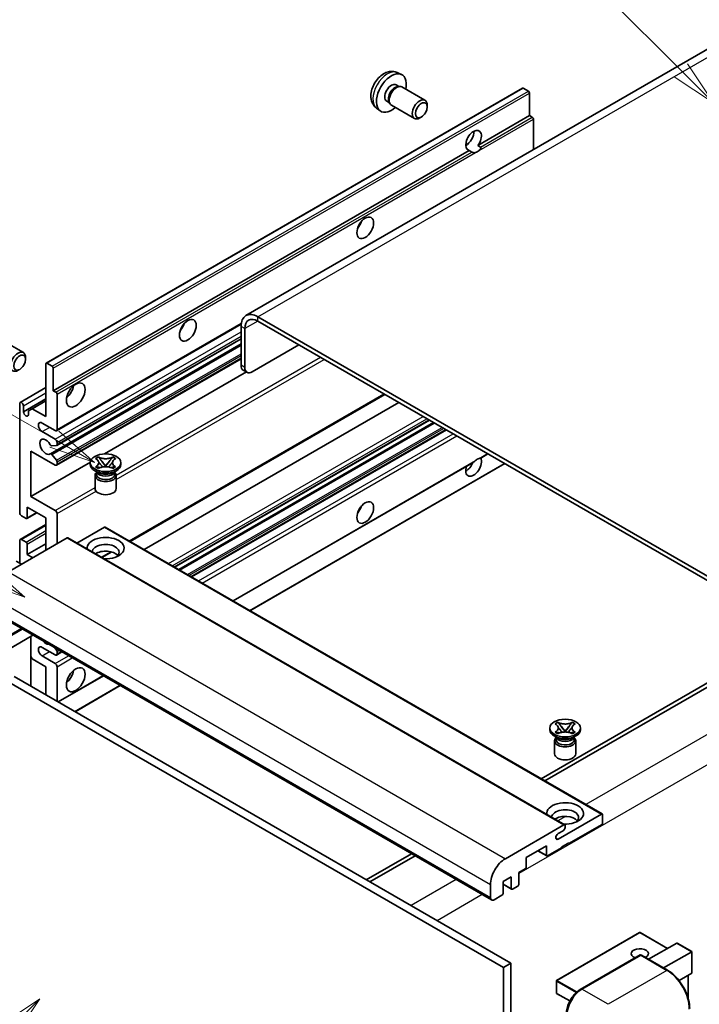
# Model space of a CAD drawing. Units: millimetres. Extents: x -1 to 11212, y 3 to 1689.
# Drawn here: x 286 to 507, y 1151 to 1470 of the extents above; entities that cross this region are included whole.
import ezdxf

# ---------------------------------------------------------------- set-up
doc = ezdxf.new("R2010")
doc.units = ezdxf.units.MM
doc.layers.add('Symbol (TK)', color=100, linetype='Continuous', lineweight=18, true_color=0x00ff3f)
doc.layers.add('Visible (ISO)', color=7, linetype='Continuous', lineweight=35)
doc.layers.add('Visible Narrow (ISO)', color=7, linetype='Continuous', lineweight=25)
doc.styles.add('Note Text (TK2)', font='MS PGothic.ttf')

# ---------------------------------------------------------------- blocks, each defined once
blk = doc.blocks.new('バルーン6')
at = {"layer": 'Symbol (TK)', "color": 100, "true_color": 0x00ff40}
for p, q in [((98.145, 249.698), (91.81, 256.033)), ((99.912, 247.93), (98.498, 250.052)), ((97.791, 249.345), (99.912, 247.93)), ((98.145, 249.698), (99.912, 247.93))]:
    blk.add_line(p, q, dxfattribs=at)
at = {"layer": 'Symbol (TK)'}
blk.add_circle((89.697, 258.146), 3, dxfattribs=at)
at = {"layer": 'Symbol (TK)', "color": 7, "insert": (89.697, 258.14), "char_height": 2, "attachment_point": 5, "style": 'Note Text (TK2)'}
blk.add_mtext('6', dxfattribs=at)
blk = doc.blocks.new('バルーン11')
at = {"layer": 'Symbol (TK)', "color": 100, "true_color": 0x00ff40}
for p, q in [((60.499, 222.46), (52.864, 226.868)), ((62.664, 221.21), (60.749, 222.893)), ((60.499, 222.46), (62.664, 221.21)), ((60.249, 222.027), (62.664, 221.21))]:
    blk.add_line(p, q, dxfattribs=at)
at = {"layer": 'Symbol (TK)'}
blk.add_circle((50.266, 228.368), 3, dxfattribs=at)
at = {"layer": 'Symbol (TK)', "color": 7, "insert": (50.266, 228.35), "char_height": 2, "attachment_point": 5, "style": 'Note Text (TK2)'}
blk.add_mtext('4', dxfattribs=at)
blk = doc.blocks.new('バルーン12')
at = {"layer": 'Symbol (TK)', "color": 100, "true_color": 0x00ff40}
for p, q in [((63.472, 199.474), (61.351, 198.06)), ((61.705, 197.707), (63.472, 199.474)), ((62.058, 197.353), (63.472, 199.474)), ((61.705, 197.707), (51.711, 187.713))]:
    blk.add_line(p, q, dxfattribs=at)
at = {"layer": 'Symbol (TK)'}
blk.add_circle((49.597, 185.599), 3, dxfattribs=at)
at = {"layer": 'Symbol (TK)', "color": 7, "insert": (49.597, 185.576), "char_height": 2, "attachment_point": 5, "style": 'Note Text (TK2)'}
blk.add_mtext('1', dxfattribs=at)
blk = doc.blocks.new('バルーン13')
at = {"layer": 'Symbol (TK)', "color": 100, "true_color": 0x00ff40}
for p, q in [((64.266, 229.739), (49.825, 238.076)), ((66.431, 228.489), (64.516, 230.172)), ((64.266, 229.739), (66.431, 228.489)), ((64.016, 229.306), (66.431, 228.489))]:
    blk.add_line(p, q, dxfattribs=at)
at = {"layer": 'Symbol (TK)'}
blk.add_circle((47.227, 239.576), 3, dxfattribs=at)
at = {"layer": 'Symbol (TK)', "color": 7, "insert": (47.227, 239.553), "char_height": 2, "attachment_point": 5, "style": 'Note Text (TK2)'}
blk.add_mtext('11', dxfattribs=at)

msp = doc.modelspace()

# ---------------------------------------------------------------- linework, layer by layer
at = {"layer": 'Visible (ISO)'}
for p, q in [((516.4071, 1464.6156), (359.4294, 1373.9845)), ((408.474, 1452.8628), (409.832, 1452.2618)), ((294.6016, 1358.546), (449.155, 1447.7774)), ((408.1523, 1448.8627), (409.0492, 1448.3448)), ((408.6888, 1448.3246), (409.3164, 1448.3599)), ((410.0334, 1448.2017), (417.5132, 1443.8833)), ((451.1092, 1446.7722), (449.4121, 1447.752)), ((451.4728, 1438.8638), (451.4728, 1446.1423)), ((401.7885, 1441.2832), (402.988, 1440.4077)), ((405.0919, 1443.5619), (405.9888, 1443.044)), ((405.8261, 1443.3663), (406.1094, 1442.8051)), ((406.6048, 1442.2633), (414.0846, 1437.9448)), ((418.2234, 1441.7131), (418.2232, 1442.3144)), ((416.3191, 1438.4148), (415.7983, 1438.1143)), ((434.6972, 1429.1784), (451.4728, 1438.8638)), ((452.3214, 1438.3739), (451.4728, 1438.8638)), ((452.685, 1427.8257), (452.685, 1437.744)), ((430.745, 1429.2861), (431.4553, 1429.6962)), ((434.6972, 1429.1784), (435.5458, 1428.6885)), ((296.9195, 1349.6324), (431.883, 1427.5536)), ((432.7315, 1427.0637), (431.883, 1427.5536)), ((297.9542, 1336.6426), (357.8773, 1371.2393)), ((542.0835, 1270.3739), (363.2865, 1373.6024)), ((542.0835, 1268.9742), (363.2865, 1372.2027)), ((357.8317, 1370.4531), (357.8317, 1357.8557)), ((359.0439, 1369.7532), (359.0439, 1357.1558)), ((279.7237, 1366.3188), (287.2035, 1362.0003)), ((295.9674, 1329.1267), (357.8317, 1364.8441)), ((298.0252, 1331.8864), (357.8317, 1366.4157)), ((361.4683, 1355.7561), (376.6205, 1364.5043)), ((287.9137, 1359.8302), (287.9136, 1360.4315)), ((294.4951, 1341.2341), (294.4951, 1358.3106)), ((294.8588, 1358.5205), (296.5558, 1357.5408)), ((297.9542, 1325.445), (357.8317, 1360.0153)), ((296.9195, 1356.9109), (296.9195, 1349.6324)), ((313.5136, 1329.1193), (359.5549, 1355.7012)), ((359.754, 1355.5863), (358.5418, 1356.2862)), ((286.1874, 1345.8257), (294.4951, 1350.6221)), ((296.9195, 1349.6324), (297.768, 1349.1425)), ((298.1317, 1348.5126), (298.1317, 1337.035)), ((321.8073, 1300.7246), (404.4488, 1348.4377)), ((286.0099, 1310.0906), (286.0099, 1345.4333)), ((287.222, 1342.7738), (294.4951, 1346.973)), ((290.0707, 1343.7886), (294.4951, 1346.3431)), ((326.405, 1298.0701), (409.0464, 1345.7832)), ((287.222, 1344.7334), (287.222, 1342.7738)), ((288.8585, 1343.0888), (290.0707, 1343.7886)), ((288.8585, 1341.829), (288.8585, 1343.0888)), ((290.0707, 1343.7886), (294.4951, 1341.2341)), ((297.5256, 1336.6851), (293.283, 1339.1346)), ((336.2896, 1292.3632), (418.9311, 1340.0763)), ((337.6264, 1291.5914), (420.2679, 1339.3045)), ((293.283, 1336.3352), (297.5256, 1333.8857)), ((341.8083, 1289.177), (424.4498, 1336.8901)), ((298.1317, 1332.8359), (298.1317, 1332.1218)), ((289.6464, 1330.0365), (289.6464, 1315.3395)), ((297.5256, 1325.4874), (289.6464, 1330.0365)), ((297.9499, 1331.8631), (296.4065, 1331.7253)), ((435.6273, 1327.7827), (437.9258, 1329.1097)), ((289.6464, 1315.3395), (308.9329, 1326.4746)), ((296.4026, 1328.9447), (297.9461, 1327.0528)), ((298.1317, 1326.5795), (298.1317, 1325.8374)), ((308.9186, 1325.6974), (308.9186, 1326.2573)), ((310.6374, 1327.5987), (311.5667, 1328.1352)), ((310.7303, 1327.545), (310.6374, 1327.5987)), ((311.5667, 1328.1352), (311.6596, 1328.0816)), ((311.5667, 1328.1352), (311.6733, 1327.9978)), ((312.623, 1326.7733), (313.8889, 1325.1412)), ((313.8913, 1325.1412), (315.1571, 1326.7733)), ((316.1068, 1327.9978), (316.2134, 1328.1352)), ((316.1205, 1328.0816), (316.2134, 1328.1352)), ((316.2134, 1328.1352), (317.1428, 1327.5987)), ((317.1428, 1327.5987), (317.0498, 1327.545)), ((318.8615, 1325.6974), (318.8615, 1326.2573)), ((355.2843, 1281.3966), (433.1642, 1326.3606)), ((360.7392, 1278.2473), (443.3806, 1325.9603)), ((311.4657, 1323.0379), (310.3747, 1323.6678)), ((310.6374, 1324.9159), (310.7303, 1324.9695)), ((311.5667, 1324.3793), (310.6374, 1324.9159)), ((310.6374, 1324.9159), (310.744, 1324.9015)), ((311.0516, 1323.0592), (310.8756, 1323.3786)), ((310.9115, 1323.3135), (310.9115, 1322.4781)), ((311.6596, 1324.433), (311.5667, 1324.3793)), ((311.6937, 1324.7737), (312.2457, 1324.6993)), ((313.5741, 1324.9572), (313.8901, 1325.1396)), ((313.8901, 1325.1403), (313.8901, 1325.1396)), ((313.8901, 1325.1396), (314.206, 1324.9572)), ((315.5344, 1324.6993), (316.0864, 1324.7737)), ((316.2134, 1324.3793), (316.1205, 1324.433)), ((317.1428, 1324.9159), (316.2134, 1324.3793)), ((316.3144, 1323.0379), (317.4054, 1323.6678)), ((316.7286, 1323.0592), (316.9045, 1323.3786)), ((316.8686, 1323.3135), (316.8686, 1322.4781)), ((317.0362, 1324.9015), (317.1428, 1324.9159)), ((317.0498, 1324.9695), (317.1428, 1324.9159)), ((310.4615, 1322.1106), (310.4615, 1317.859)), ((317.3186, 1322.1106), (317.3186, 1317.859)), ((289.6464, 1315.3395), (297.5256, 1310.7905)), ((288.3277, 1308.1756), (291.5547, 1310.0387)), ((288.4342, 1311.8403), (288.4342, 1308.411)), ((294.4951, 1308.341), (288.4342, 1311.8403)), ((288.0706, 1308.201), (286.6159, 1309.0409)), ((294.4951, 1297.8432), (294.4951, 1308.341)), ((298.1317, 1309.7407), (298.1317, 1299.9427)), ((286.1874, 1301.3849), (294.4951, 1306.1814)), ((313.5264, 1305.3316), (304.5857, 1300.1697)), ((313.7836, 1305.3571), (475.0039, 1212.2765)), ((301.4046, 1301.8324), (282.3733, 1290.8446)), ((286.0099, 1293.6441), (286.0099, 1300.9925)), ((286.6159, 1301.3425), (288.0706, 1300.5026)), ((301.6617, 1301.8578), (462.8821, 1208.7772)), ((288.4342, 1296.4435), (294.4951, 1299.9427)), ((288.4342, 1299.8728), (288.4342, 1296.4435)), ((312.7159, 1295.4757), (315.8668, 1297.2948)), ((286.6159, 1293.2941), (284.9189, 1294.2739)), ((288.4342, 1296.4435), (290.2525, 1295.3937)), ((277.8796, 1277.4625), (439.1, 1184.3819)), ((290.2855, 1270.3), (274.7011, 1261.3023)), ((289.5754, 1269.89), (289.5754, 1253.7934)), ((297.5256, 1263.9003), (293.283, 1266.3497)), ((297.2868, 1266.2578), (297.9499, 1265.4329)), ((290.0707, 1262.6055), (289.5754, 1263.4634)), ((294.4951, 1260.0511), (290.0707, 1262.6055)), ((293.283, 1263.5503), (297.5256, 1261.1008)), ((297.9542, 1263.8578), (299.6989, 1264.8651)), ((298.1317, 1264.9643), (298.1317, 1264.2502)), ((294.4951, 1250.953), (294.4951, 1260.0511)), ((298.1317, 1260.0511), (298.1317, 1248.8534)), ((284.1916, 1256.9017), (445.4119, 1163.8211)), ((298.5248, 1248.6265), (313.1749, 1257.0847)), ((514.8094, 1258.1265), (455.1994, 1223.7106)), ((456.4116, 1223.0108), (516.0216, 1257.4266)), ((281.7672, 1255.502), (442.9876, 1162.4214)), ((303.9796, 1245.4771), (318.6298, 1253.9354)), ((458.0172, 1239.6153), (458.0172, 1240.1752)), ((459.7359, 1241.5166), (460.6652, 1242.0531)), ((459.8288, 1241.4629), (459.7359, 1241.5166)), ((460.6652, 1242.0531), (460.7582, 1241.9995)), ((460.6652, 1242.0531), (460.7718, 1241.9157)), ((461.7215, 1240.6912), (462.9874, 1239.0591)), ((462.9898, 1239.0591), (464.2556, 1240.6912)), ((465.2054, 1241.9157), (465.3119, 1242.0531)), ((465.219, 1241.9995), (465.3119, 1242.0531)), ((465.3119, 1242.0531), (466.2413, 1241.5166)), ((466.2413, 1241.5166), (466.1483, 1241.4629)), ((467.96, 1239.6153), (467.96, 1240.1752)), ((460.5642, 1236.9559), (459.4733, 1237.5857)), ((459.7359, 1238.8338), (459.8288, 1238.8875)), ((460.6652, 1238.2973), (459.7359, 1238.8338)), ((459.7359, 1238.8338), (459.8425, 1238.8195)), ((460.1501, 1236.9771), (459.9741, 1237.2966)), ((460.01, 1237.2314), (460.01, 1236.396)), ((460.7582, 1238.3509), (460.6652, 1238.2973)), ((460.7922, 1238.6916), (461.3442, 1238.6173)), ((462.6727, 1238.8752), (462.9886, 1239.0576)), ((462.9886, 1239.0582), (462.9886, 1239.0576)), ((462.9886, 1239.0576), (463.3045, 1238.8752)), ((464.633, 1238.6173), (465.185, 1238.6916)), ((465.3119, 1238.2973), (465.219, 1238.3509)), ((466.2413, 1238.8338), (465.3119, 1238.2973)), ((465.4129, 1236.9559), (466.5039, 1237.5857)), ((465.8271, 1236.9771), (466.003, 1237.2966)), ((465.9672, 1237.2314), (465.9672, 1236.396)), ((466.1347, 1238.8195), (466.2413, 1238.8338)), ((466.1483, 1238.8875), (466.2413, 1238.8338)), ((459.56, 1236.0286), (459.56, 1231.7769)), ((466.4172, 1236.0286), (466.4172, 1231.7769)), ((460.7157, 1204.1502), (474.7468, 1212.251)), ((475.1104, 1212.0411), (475.1104, 1209.3816)), ((443.5937, 1197.764), (462.6249, 1208.7517)), ((462.9886, 1208.5418), (462.9886, 1207.9119)), ((474.7468, 1208.7517), (464.2008, 1202.663)), ((462.3825, 1206.8621), (460.7157, 1205.8998)), ((456.9277, 1201.9632), (450.3819, 1198.1839)), ((456.9277, 1198.8838), (456.9277, 1201.9632)), ((461.7764, 1201.2633), (457.2913, 1198.6738)), ((464.2008, 1202.943), (461.7764, 1201.5432)), ((461.7764, 1201.5432), (461.7764, 1201.2633)), ((463.9583, 1202.803), (464.2008, 1202.663)), ((464.2008, 1202.663), (464.2008, 1202.943)), ((413.09, 1199.3987), (398.4398, 1190.9405)), ((399.652, 1190.2406), (414.3022, 1198.6989)), ((450.3819, 1198.1839), (450.3819, 1195.1046)), ((454.1102, 1200.3365), (457.0342, 1198.6484)), ((445.5331, 1191.8853), (442.8663, 1190.3456)), ((445.5331, 1188.106), (445.5331, 1191.8853)), ((450.0182, 1194.4747), (447.9575, 1193.285)), ((447.9575, 1193.285), (447.9575, 1189.5058)), ((438.7449, 1185.1667), (438.7449, 1189.3658)), ((442.8663, 1190.3456), (442.8663, 1186.5664)), ((442.8663, 1189.4718), (445.6397, 1187.8706)), ((447.5939, 1188.8759), (445.8968, 1187.8961)), ((442.5027, 1185.9365), (439.9571, 1184.4668)), ((487.1465, 1173.8375), (460.2361, 1158.3007)), ((496.2526, 1168.6791), (487.318, 1173.8375)), ((490.0852, 1165.1183), (499.2329, 1170.3997)), ((504.1318, 1167.6293), (499.3541, 1170.3877)), ((467.9261, 1155.3391), (487.321, 1166.5368)), ((487.5353, 1166.4456), (468.4434, 1155.4229)), ((487.5292, 1166.512), (487.5959, 1166.4735)), ((496.2349, 1161.5678), (487.7496, 1166.4668)), ((494.9339, 1162.3189), (504.0816, 1167.6003)), ((504.0816, 1167.6003), (504.1318, 1167.6293)), ((504.1318, 1167.6293), (504.1318, 1160.7128)), ((445.4119, 1163.8211), (442.9876, 1162.4214)), ((445.4119, 1163.8211), (445.4119, 1054.6438)), ((442.9876, 1162.4214), (442.9876, 1053.2441)), ((504.0816, 1160.6018), (499.9606, 1158.2225)), ((502.9196, 1159.9309), (502.9196, 1152.465)), ((460.1504, 1158.1523), (460.1504, 1154.2331)), ((464.5262, 1151.6077), (460.2361, 1154.0846))]:
    msp.add_line(p, q, dxfattribs=at)
for centre, start, end in [((487.2322, 1173.689), 60, 120), ((460.3218, 1158.1523), 120, 180), ((460.3218, 1154.2331), 180, 240)]:
    msp.add_arc(centre, 0.1714, start, end, dxfattribs=at)
for centre, major_axis, start_param, end_param in [((406.6221, 1446.2123), (3.4286, 5.9385), 5.23598776, 10.47197551), ((406.6221, 1446.2123), (1.5302, 2.6504), 0, 3.14159265), ((407.7986, 1445.533), (1.5302, 2.6504), 0.36144194, 2.78015071), ((408.3191, 1445.2325), (1.7143, 2.9692), 0, 3.14159264), ((449.4121, 1447.332), (-0.2571, 0.4454), 5.49778714, 6.28318531), ((415.7989, 1440.914), (1.7143, 2.9692), 5.49801994, 10.20994333), ((451.1092, 1446.3523), (-0.2571, 0.4454), 3.92699082, 5.49778714), ((452.3214, 1437.954), (-0.2571, 0.4454), 3.92699082, 5.49778714), ((433.2901, 1430.8155), (-1.8, -3.1177), 1.37108371, 6.48289793), ((430.8657, 1432.2152), (1.8, 3.1177), 3.88043833, 5.54433963), ((434.5023, 1430.1156), (-1.8, -3.1177), 0.56674497, 1.00405136), ((394.5002, 1404.571), (1.9286, 3.3404), 4.37255207, 5.05222589), ((363.2865, 1367.3037), (-3.8571, 6.6808), 5.49778714, 7.06858347), ((336.9215, 1371.3279), (1.9286, 3.3404), 4.37255207, 5.05222589), ((363.2865, 1367.3037), (-3, 5.1962), 5.49778714, 7.06858347), ((285.4892, 1359.0311), (1.7143, 2.9692), 5.49801994, 10.20994333), ((294.8588, 1358.1006), (-0.2571, 0.4454), 5.49778714, 7.06858347), ((360.2561, 1359.2554), (-1.7143, -2.9692), 5.49778714, 6.28318531), ((296.5558, 1357.1208), (0.2571, -0.4454), 0.78539816, 2.35619449), ((361.4683, 1358.5555), (-1.7143, -2.9692), 5.49778714, 7.06858347), ((297.768, 1348.7226), (0.2571, -0.4454), 0.78539816, 2.35619449), ((300.5561, 1350.3323), (2.1429, 3.7115), 4.15479015, 5.26998781), ((286.6159, 1345.0833), (-0.4286, 0.7423), 3.92699082, 7.06858347), ((288.0403, 1342.413), (0.5826, -1.0091), 4.04450246, 6.95107183), ((293.283, 1337.7349), (-0.8571, 1.4846), 5.49778714, 8.6393798), ((297.5256, 1337.3849), (0.4286, -0.7423), 5.49778714, 7.06858347), ((294.4951, 1331.4362), (-1.3714, 2.3754), 4.64831773, 9.48877222), ((297.5256, 1333.1858), (0.4286, -0.7423), 0.78539816, 2.35619449), ((296.2245, 1328.6813), (-0.2571, 0.4454), 4.98615215, 6.34717957), ((296.2246, 1332.1939), (0.2571, -0.4454), 4.64831773, 6.02138592), ((297.768, 1332.3318), (0.2571, -0.4454), 6.02138592, 7.06858347), ((297.768, 1326.7894), (0.2571, -0.4454), 0.78539816, 1.8445595), ((433.2901, 1325.1375), (1.8, 3.1177), 1.89967508, 5.95827663), ((430.8657, 1326.5372), (1.8, 3.1177), 3.88043833, 4.9607944), ((434.5023, 1324.4376), (1.8, 3.1177), 0.56674497, 1.00405136), ((297.5256, 1326.1873), (0.4286, -0.7423), 5.49778714, 7.06858347), ((313.8901, 1325.6974), (-4.9714, 0), 0, 3.14159265), ((313.8901, 1322.1106), (-3.4286, 0), 5.76506171, 9.94290156), ((313.8901, 1323.5803), (2.9786, 0), 3.44947975, 5.97529822), ((313.8901, 1324.4376), (-3.4286, 0), 0.78539816, 2.35619449), ((313.8901, 1322.4781), (-2.9786, 0), 0, 2.35619449), ((313.8901, 1322.4781), (2.9786, 0), 5.49778714, 6.28318531), ((313.8901, 1317.859), (-3.4286, 0), 0, 3.14159265), ((286.6159, 1309.7407), (-0.4286, 0.7423), 0.78539816, 2.35619449), ((297.5256, 1310.0906), (0.4286, -0.7423), 0.78539816, 2.35619449), ((394.5002, 1312.1902), (1.9286, 3.3404), 4.37255207, 5.05222589), ((288.0706, 1308.6209), (0.2571, -0.4454), 5.49778714, 7.06858347), ((313.5264, 1304.9117), (0.2571, 0.4454), 0, 0.78539816), ((286.6159, 1300.6426), (-0.4286, 0.7423), 5.49778714, 7.06858347), ((288.0706, 1300.0827), (0.2571, -0.4454), 0.78539816, 2.35619449), ((301.4046, 1301.4124), (0.2571, 0.4454), 0, 0.78539816), ((313.8901, 1298.543), (-6, 0), 1.4859354, 6.36804624), ((313.8901, 1297.2133), (4.3714, 0), 5.6701034, 9.38273142), ((313.8901, 1295.0438), (-4.3714, 0), 3.585875, 5.56675786), ((294.4951, 1269.849), (1.3714, -2.3754), 5.01109219, 5.9844821), ((293.283, 1264.95), (-0.8571, 1.4846), 5.49778714, 8.6393798), ((297.768, 1265.1742), (0.2571, -0.4454), 0.78539816, 1.83259571), ((297.5256, 1264.6001), (0.4286, -0.7423), 5.49778714, 7.06858347), ((297.5256, 1260.401), (0.4286, -0.7423), 0.78539816, 2.35619449), ((300.5561, 1257.9515), (2.1429, 3.7115), 4.15479015, 5.26998781), ((462.9886, 1239.6153), (-4.9714, 0), 0, 3.14159265), ((462.9886, 1236.0286), (-3.4286, 0), 5.76506171, 9.94290156), ((462.9886, 1236.396), (-2.9786, 0), 0, 2.35619449), ((462.9886, 1237.4983), (2.9786, 0), 3.44947975, 5.97529822), ((462.9886, 1238.3556), (-3.4286, 0), 0.78539816, 2.35619449), ((462.9886, 1236.396), (2.9786, 0), 5.49778714, 6.28318531), ((462.9886, 1231.7769), (-3.4286, 0), 0, 3.14159265), ((462.9886, 1212.461), (-6, 0), 1.4859354, 6.36804624), ((462.9886, 1211.1312), (4.3714, 0), 5.6701034, 9.38273142), ((462.9886, 1208.9617), (-4.3714, 0), 3.585875, 5.56675786), ((474.7468, 1211.8311), (0.2571, 0.4454), 5.49778714, 7.06858347), ((462.3825, 1207.562), (-0.4286, -0.7423), 0.78539816, 2.35619449), ((462.6249, 1208.3318), (0.2571, 0.4454), 5.49778714, 7.06858347), ((474.7468, 1209.1717), (-0.2571, -0.4454), 0.78539816, 2.35619449), ((460.7157, 1205.025), (-0.5357, -0.9279), 3.92699082, 7.06858347), ((457.2913, 1199.0938), (-0.2571, -0.4454), 5.49778714, 7.06858347), ((443.5937, 1192.1652), (3.4286, 5.9385), 0.78539816, 2.35619449), ((450.0182, 1194.8946), (-0.2571, -0.4454), 0.78539816, 2.35619449), ((447.5939, 1189.2958), (-0.2571, -0.4454), 0.78539816, 2.35619449), ((442.5027, 1186.3564), (-0.2571, -0.4454), 0.78539816, 2.35619449), ((445.8968, 1188.316), (-0.2571, -0.4454), 5.49778714, 7.06858347), ((439.9571, 1185.8665), (-0.8571, -1.4846), 5.49778714, 7.06858347), ((499.3541, 1170.1898), (0.1212, -0.21), 2.35619449, 3.14159265), ((487.2322, 1166.9704), (-2.7789, 0), 2.26572777, 7.28396894), ((487.5353, 1166.1656), (-0.2143, 0.3712), 6.14128825, 6.28318531), ((487.5353, 1166.0956), (0.2143, 0.3712), 0, 0.78539816), ((503.9604, 1160.8117), (-0.1212, 0.21), 3.14159265, 3.92699082), ((468.4434, 1149.824), (-3.4286, -5.9385), 3.92699082, 5.49778714)]:
    msp.add_ellipse(centre, major_axis=major_axis, ratio=0.57735027, start_param=start_param, end_param=end_param, dxfattribs=at)
for centre, major_axis in [((416.3195, 1440.6134), (1.3462, 2.3317)), ((398.1368, 1402.4714), (-1.9286, -3.3404)), ((340.5581, 1369.2283), (-1.9286, -3.3404)), ((286.0099, 1358.7305), (1.3462, 2.3317)), ((304.1926, 1348.2327), (-2.1429, -3.7115)), ((313.8901, 1326.2573), (4.9714, 0)), ((398.1368, 1310.0906), (-1.9286, -3.3404)), ((304.1926, 1255.8519), (-2.1429, -3.7115)), ((462.9886, 1240.1752), (4.9714, 0))]:
    msp.add_ellipse(centre, major_axis=major_axis, ratio=0.57735027, dxfattribs=at)
for points, knots in [([(408.474, 1452.8628), (408.0359, 1453.0567), (407.5706, 1453.1677), (406.6091, 1453.2462), (406.118, 1453.1956), (405.083, 1452.9494), (404.5592, 1452.7195), (403.4771, 1452.0805), (402.9429, 1451.6379), (401.9647, 1450.6132), (401.5275, 1450.0237), (400.799, 1448.7691), (400.5063, 1448.1054), (400.0888, 1446.7236), (399.9639, 1446.0053), (399.957, 1444.5682), (400.0609, 1443.8441), (400.5737, 1442.6077), (400.8989, 1442.0916), (401.4837, 1441.523), (401.6316, 1441.3978), (401.7885, 1441.2832)], [0.84730152, 0.84730152, 0.84730152, 0.84730152, 1.05226137, 1.05226137, 1.28485125, 1.28485125, 1.58220865, 1.58220865, 1.9574686, 1.9574686, 2.35189349, 2.35189349, 2.74172985, 2.74172985, 3.13599765, 3.13599765, 3.51030353, 3.51030353, 3.78196582, 3.78196582, 3.86508746, 3.86508746, 3.86508746, 3.86508746]), ([(435.5458, 1428.6885), (435.5821, 1428.6675), (435.6106, 1428.6343), (435.6455, 1428.5541), (435.652, 1428.5074), (435.6505, 1428.408), (435.6365, 1428.3408), (435.5768, 1428.1636), (435.4932, 1428.0283), (435.311, 1427.7972), (435.1866, 1427.6752), (435.0545, 1427.565)], [-0.2570614387, -0.2570614387, -0.2570614387, -0.2570614387, -0.2480685903, -0.2480685903, -0.2390757418, -0.2390757418, -0.2277259033, -0.2277259033, -0.2025498125, -0.2025498125, -0.1716905209, -0.1716905209, -0.1716905209, -0.1716905209]), ([(433.9501, 1426.9274), (433.818, 1426.8851), (433.6865, 1426.8593), (433.4501, 1426.8487), (433.3172, 1426.859), (433.1391, 1426.8989), (433.0704, 1426.9184), (432.9638, 1426.9554), (432.9118, 1426.9758), (432.8138, 1427.0195), (432.7678, 1427.0427), (432.7315, 1427.0637)], [-0.0853709179, -0.0853709179, -0.0853709179, -0.0853709179, -0.0545116262, -0.0545116262, -0.0293355354, -0.0293355354, -0.0179856969, -0.0179856969, -0.0089928485, -0.0089928485, 0, 0, 0, 0]), ([(310.7303, 1327.545), (311.0248, 1327.375), (311.2581, 1327.1729), (311.5771, 1326.7255), (311.6579, 1326.4842), (311.6504, 1326.0068), (311.5686, 1325.7754), (311.2548, 1325.3388), (311.0227, 1325.1384), (310.7303, 1324.9695)], [0, 0, 0, 0, 0.072885793, 0.072885793, 0.146658287, 0.146658287, 0.217581823, 0.217581823, 0.289952455, 0.289952455, 0.289952455, 0.289952455]), ([(311.634, 1326.4628), (311.6422, 1326.4508), (311.6521, 1326.4367), (311.6756, 1326.4039), (311.6898, 1326.3848), (311.724, 1326.3395), (311.7448, 1326.3128), (311.8006, 1326.2422), (311.8366, 1326.1979), (311.9444, 1326.0676), (312.0171, 1325.9821), (312.2827, 1325.671), (312.4772, 1325.449), (312.7219, 1325.1231), (312.7857, 1325.033), (312.8543, 1324.9167), (312.8673, 1324.8936), (312.8794, 1324.8704)], [0.066291801, 0.066291801, 0.066291801, 0.066291801, 0.070187519, 0.070187519, 0.074729259, 0.074729259, 0.080731294, 0.080731294, 0.090656636, 0.090656636, 0.110328674, 0.110328674, 0.162837598, 0.162837598, 0.181946023, 0.181946023, 0.186576357, 0.186576357, 0.186576357, 0.186576357]), ([(316.1205, 1328.0816), (315.826, 1327.9115), (315.476, 1327.7768), (314.7011, 1327.5926), (314.283, 1327.546), (313.4562, 1327.5504), (313.0555, 1327.5975), (312.2992, 1327.7787), (311.9521, 1327.9127), (311.6596, 1328.0816)], [0, 0, 0, 0, 0.072885793, 0.072885793, 0.146658287, 0.146658287, 0.217581823, 0.217581823, 0.289952455, 0.289952455, 0.289952455, 0.289952455]), ([(312.623, 1326.7733), (312.5177, 1326.9091), (312.4177, 1327.0422), (312.1818, 1327.3525), (312.0861, 1327.4764), (311.8469, 1327.7787), (311.7599, 1327.8861), (311.6733, 1327.9978)], [0, 0, 0, 0, 0.0306367579, 0.0306367579, 0.0633579056, 0.0633579056, 0.093091513, 0.093091513, 0.093091513, 0.093091513]), ([(314.9008, 1324.8704), (314.9014, 1324.8715), (314.902, 1324.8726), (314.9284, 1324.9231), (314.958, 1324.9718), (315.0424, 1325.1014), (315.1005, 1325.1807), (315.2901, 1325.4274), (315.4273, 1325.5889), (315.6641, 1325.8665), (315.7641, 1325.9825), (315.9, 1326.1451), (315.937, 1326.19), (315.9973, 1326.2645), (316.021, 1326.2944), (316.0675, 1326.3543), (316.0906, 1326.3849), (316.1209, 1326.4267), (316.1305, 1326.4402), (316.1414, 1326.4559), (316.1438, 1326.4594), (316.1461, 1326.4628)], [0.018093213, 0.018093213, 0.018093213, 0.018093213, 0.018320555, 0.018320555, 0.028222973, 0.028222973, 0.045383463, 0.045383463, 0.082990685, 0.082990685, 0.109990992, 0.109990992, 0.120123365, 0.120123365, 0.126810052, 0.126810052, 0.133730941, 0.133730941, 0.137307073, 0.137307073, 0.138410721, 0.138410721, 0.138410721, 0.138410721]), ([(316.1068, 1327.9978), (316.0109, 1327.874), (315.9104, 1327.7505), (315.656, 1327.4276), (315.5662, 1327.3105), (315.3366, 1327.0079), (315.2502, 1326.8933), (315.1571, 1326.7733)], [0, 0, 0, 0, 0.0279076229, 0.0279076229, 0.0541181619, 0.0541181619, 0.0746286333, 0.0746286333, 0.0746286333, 0.0746286333]), ([(317.0498, 1324.9695), (316.7553, 1325.1396), (316.522, 1325.3416), (316.203, 1325.789), (316.1223, 1326.0304), (316.1298, 1326.5077), (316.2115, 1326.7391), (316.5253, 1327.1758), (316.7574, 1327.3762), (317.0498, 1327.545)], [0, 0, 0, 0, 0.072885793, 0.072885793, 0.146658287, 0.146658287, 0.217581823, 0.217581823, 0.289952455, 0.289952455, 0.289952455, 0.289952455]), ([(433.1642, 1326.3606), (433.1746, 1326.3666), (433.1847, 1326.3726), (433.3172, 1326.4535), (433.4501, 1326.5604), (433.6865, 1326.7601), (433.818, 1326.8781), (433.9501, 1326.9883)], [-0.2297186485, -0.2297186485, -0.2297186485, -0.2297186485, -0.2277259033, -0.2277259033, -0.2025498125, -0.2025498125, -0.1716905209, -0.1716905209, -0.1716905209, -0.1716905209]), ([(435.0545, 1327.6258), (435.1866, 1327.6682), (435.311, 1327.698), (435.4932, 1327.74), (435.5768, 1327.7581), (435.6212, 1327.7793), (435.6243, 1327.7809), (435.6272, 1327.7827)], [-0.0853709179, -0.0853709179, -0.0853709179, -0.0853709179, -0.0545116262, -0.0545116262, -0.0293355354, -0.0293355354, -0.0273427902, -0.0273427902, -0.0273427902, -0.0273427902]), ([(311.6937, 1324.7737), (311.5883, 1324.7878), (311.4838, 1324.8029), (311.2414, 1324.837), (311.1451, 1324.8501), (310.9125, 1324.8799), (310.8306, 1324.8899), (310.744, 1324.9015)], [0, 0, 0, 0, 0.0306367579, 0.0306367579, 0.0633579056, 0.0633579056, 0.093091513, 0.093091513, 0.093091513, 0.093091513]), ([(311.6596, 1324.433), (311.9542, 1324.603), (312.3041, 1324.7377), (313.079, 1324.9219), (313.4971, 1324.9685), (314.3239, 1324.9642), (314.7247, 1324.917), (315.481, 1324.7358), (315.8281, 1324.6018), (316.1205, 1324.433)], [0, 0, 0, 0, 0.072885793, 0.072885793, 0.146658287, 0.146658287, 0.217581823, 0.217581823, 0.289952455, 0.289952455, 0.289952455, 0.289952455]), ([(313.8901, 1325.1403), (313.89, 1325.1403), (313.89, 1325.1403), (313.8898, 1325.1404), (313.8897, 1325.1404), (313.8895, 1325.1406), (313.8894, 1325.1407), (313.8892, 1325.1408), (313.8892, 1325.1408), (313.8891, 1325.1409), (313.8891, 1325.141), (313.889, 1325.141), (313.889, 1325.141), (313.8889, 1325.1411), (313.8889, 1325.1411), (313.8889, 1325.1411), (313.8889, 1325.1411), (313.8889, 1325.1411), (313.8889, 1325.1411), (313.8889, 1325.1412), (313.8889, 1325.1412), (313.8889, 1325.1412)], [0.0000813589658, 0.0000813589658, 0.0000813589658, 0.0000813589658, 0.0000886547804, 0.0000886547804, 0.0001116313423, 0.0001116313423, 0.0001345645454, 0.0001345645454, 0.0001458173852, 0.0001458173852, 0.0001568303456, 0.0001568303456, 0.000162226718, 0.000162226718, 0.0001648942266, 0.0001648942266, 0.0001675401949, 0.0001675401949, 0.0001688548644, 0.0001688548644, 0.0001712783269, 0.0001712783269, 0.0001712783269, 0.0001712783269]), ([(313.8913, 1325.1412), (313.8913, 1325.1412), (313.8912, 1325.1411), (313.8912, 1325.1411), (313.8912, 1325.1411), (313.8911, 1325.141), (313.8911, 1325.141), (313.8911, 1325.141), (313.8911, 1325.1409), (313.891, 1325.1409), (313.8909, 1325.1408), (313.8909, 1325.1407), (313.8908, 1325.1407), (313.8906, 1325.1406), (313.8905, 1325.1405), (313.8903, 1325.1404), (313.8902, 1325.1403), (313.8901, 1325.1403)], [0, 0, 0, 0, 0.0000052612573, 0.0000052612573, 0.0000106101267, 0.0000106101267, 0.0000160401592, 0.0000160401592, 0.0000215441929, 0.0000215441929, 0.0000327423002, 0.0000327423002, 0.0000441350315, 0.0000441350315, 0.0000671979136, 0.0000671979136, 0.0000901023593, 0.0000901023593, 0.0000901023593, 0.0000901023593]), ([(317.0362, 1324.9015), (316.9402, 1324.8886), (316.8461, 1324.8773), (316.5972, 1324.845), (316.506, 1324.8325), (316.2694, 1324.7991), (316.1796, 1324.7862), (316.0864, 1324.7737)], [0, 0, 0, 0, 0.0279076229, 0.0279076229, 0.0541181619, 0.0541181619, 0.0746286333, 0.0746286333, 0.0746286333, 0.0746286333]), ([(459.8288, 1241.4629), (460.1233, 1241.2929), (460.3566, 1241.0909), (460.6757, 1240.6435), (460.7564, 1240.4021), (460.7489, 1239.9247), (460.6672, 1239.6933), (460.3533, 1239.2567), (460.1212, 1239.0563), (459.8288, 1238.8875)], [0, 0, 0, 0, 0.072885793, 0.072885793, 0.146658287, 0.146658287, 0.217581823, 0.217581823, 0.289952455, 0.289952455, 0.289952455, 0.289952455]), ([(460.7325, 1240.3808), (460.7407, 1240.3687), (460.7506, 1240.3546), (460.7741, 1240.3219), (460.7883, 1240.3027), (460.8226, 1240.2574), (460.8433, 1240.2307), (460.8991, 1240.1601), (460.9352, 1240.1158), (461.0429, 1239.9855), (461.1156, 1239.9), (461.3812, 1239.589), (461.5757, 1239.3669), (461.8204, 1239.041), (461.8843, 1238.951), (461.9529, 1238.8346), (461.9658, 1238.8115), (461.9779, 1238.7883)], [0.066291801, 0.066291801, 0.066291801, 0.066291801, 0.070187519, 0.070187519, 0.074729259, 0.074729259, 0.080731294, 0.080731294, 0.090656636, 0.090656636, 0.110328674, 0.110328674, 0.162837598, 0.162837598, 0.181946023, 0.181946023, 0.186576357, 0.186576357, 0.186576357, 0.186576357]), ([(465.219, 1241.9995), (464.9245, 1241.8295), (464.5746, 1241.6948), (463.7996, 1241.5106), (463.3816, 1241.464), (462.5548, 1241.4683), (462.154, 1241.5155), (461.3977, 1241.6967), (461.0506, 1241.8307), (460.7582, 1241.9995)], [0, 0, 0, 0, 0.072885793, 0.072885793, 0.146658287, 0.146658287, 0.217581823, 0.217581823, 0.289952455, 0.289952455, 0.289952455, 0.289952455]), ([(461.7215, 1240.6912), (461.6162, 1240.8271), (461.5162, 1240.9601), (461.2803, 1241.2704), (461.1846, 1241.3943), (460.9454, 1241.6966), (460.8585, 1241.804), (460.7718, 1241.9157)], [0, 0, 0, 0, 0.0306367579, 0.0306367579, 0.0633579056, 0.0633579056, 0.093091513, 0.093091513, 0.093091513, 0.093091513]), ([(463.9993, 1238.7883), (463.9999, 1238.7894), (464.0005, 1238.7906), (464.027, 1238.841), (464.0565, 1238.8897), (464.1409, 1239.0193), (464.199, 1239.0986), (464.3886, 1239.3453), (464.5258, 1239.5068), (464.7626, 1239.7844), (464.8626, 1239.9005), (464.9985, 1240.0631), (465.0356, 1240.1079), (465.0958, 1240.1825), (465.1195, 1240.2123), (465.166, 1240.2722), (465.1891, 1240.3028), (465.2194, 1240.3446), (465.2291, 1240.3581), (465.2399, 1240.3738), (465.2423, 1240.3774), (465.2446, 1240.3808)], [0.018093213, 0.018093213, 0.018093213, 0.018093213, 0.018320555, 0.018320555, 0.028222973, 0.028222973, 0.045383463, 0.045383463, 0.082990685, 0.082990685, 0.109990992, 0.109990992, 0.120123365, 0.120123365, 0.126810052, 0.126810052, 0.133730941, 0.133730941, 0.137307073, 0.137307073, 0.138410721, 0.138410721, 0.138410721, 0.138410721]), ([(465.2054, 1241.9157), (465.1094, 1241.792), (465.009, 1241.6684), (464.7546, 1241.3455), (464.6647, 1241.2285), (464.4351, 1240.9259), (464.3487, 1240.8113), (464.2556, 1240.6912)], [0, 0, 0, 0, 0.0279076229, 0.0279076229, 0.0541181619, 0.0541181619, 0.0746286333, 0.0746286333, 0.0746286333, 0.0746286333]), ([(466.1483, 1238.8875), (465.8538, 1239.0575), (465.6206, 1239.2595), (465.3015, 1239.7069), (465.2208, 1239.9483), (465.2283, 1240.4257), (465.31, 1240.6571), (465.6238, 1241.0937), (465.8559, 1241.2941), (466.1483, 1241.4629)], [0, 0, 0, 0, 0.072885793, 0.072885793, 0.146658287, 0.146658287, 0.217581823, 0.217581823, 0.289952455, 0.289952455, 0.289952455, 0.289952455]), ([(460.7922, 1238.6916), (460.6868, 1238.7058), (460.5824, 1238.7209), (460.3399, 1238.7549), (460.2437, 1238.768), (460.011, 1238.7979), (459.9291, 1238.8078), (459.8425, 1238.8195)], [0, 0, 0, 0, 0.0306367579, 0.0306367579, 0.0633579056, 0.0633579056, 0.093091513, 0.093091513, 0.093091513, 0.093091513]), ([(460.7582, 1238.3509), (461.0527, 1238.5209), (461.4026, 1238.6556), (462.1775, 1238.8398), (462.5956, 1238.8864), (463.4224, 1238.8821), (463.8232, 1238.8349), (464.5795, 1238.6537), (464.9266, 1238.5197), (465.219, 1238.3509)], [0, 0, 0, 0, 0.072885793, 0.072885793, 0.146658287, 0.146658287, 0.217581823, 0.217581823, 0.289952455, 0.289952455, 0.289952455, 0.289952455]), ([(462.9886, 1239.0582), (462.9885, 1239.0582), (462.9885, 1239.0582), (462.9883, 1239.0583), (462.9882, 1239.0584), (462.988, 1239.0585), (462.9879, 1239.0586), (462.9878, 1239.0587), (462.9877, 1239.0588), (462.9876, 1239.0588), (462.9876, 1239.0589), (462.9875, 1239.059), (462.9875, 1239.059), (462.9875, 1239.059), (462.9874, 1239.059), (462.9874, 1239.059), (462.9874, 1239.0591), (462.9874, 1239.0591), (462.9874, 1239.0591), (462.9874, 1239.0591), (462.9874, 1239.0591), (462.9874, 1239.0591)], [0.0000813589658, 0.0000813589658, 0.0000813589658, 0.0000813589658, 0.0000886547804, 0.0000886547804, 0.0001116313423, 0.0001116313423, 0.0001345645454, 0.0001345645454, 0.0001458173852, 0.0001458173852, 0.0001568303456, 0.0001568303456, 0.000162226718, 0.000162226718, 0.0001648942266, 0.0001648942266, 0.0001675401949, 0.0001675401949, 0.0001688548644, 0.0001688548644, 0.0001712783269, 0.0001712783269, 0.0001712783269, 0.0001712783269]), ([(462.9898, 1239.0591), (462.9898, 1239.0591), (462.9898, 1239.0591), (462.9897, 1239.059), (462.9897, 1239.059), (462.9897, 1239.059), (462.9896, 1239.0589), (462.9896, 1239.0589), (462.9896, 1239.0589), (462.9895, 1239.0588), (462.9895, 1239.0588), (462.9894, 1239.0587), (462.9893, 1239.0586), (462.9892, 1239.0585), (462.989, 1239.0584), (462.9888, 1239.0583), (462.9887, 1239.0583), (462.9886, 1239.0582)], [0, 0, 0, 0, 0.0000052612573, 0.0000052612573, 0.0000106101267, 0.0000106101267, 0.0000160401592, 0.0000160401592, 0.0000215441929, 0.0000215441929, 0.0000327423002, 0.0000327423002, 0.0000441350315, 0.0000441350315, 0.0000671979136, 0.0000671979136, 0.0000901023593, 0.0000901023593, 0.0000901023593, 0.0000901023593]), ([(466.1347, 1238.8195), (466.0387, 1238.8065), (465.9446, 1238.7953), (465.6957, 1238.763), (465.6045, 1238.7504), (465.3679, 1238.717), (465.2781, 1238.7041), (465.185, 1238.6916)], [0, 0, 0, 0, 0.0279076229, 0.0279076229, 0.0541181619, 0.0541181619, 0.0746286333, 0.0746286333, 0.0746286333, 0.0746286333]), ([(487.5292, 1166.512), (487.4857, 1166.5371), (487.4425, 1166.5535), (487.3862, 1166.5569), (487.3695, 1166.5552), (487.3535, 1166.5505)], [0.1703131202, 0.1703131202, 0.1703131202, 0.1703131202, 0.1810677517, 0.1810677517, 0.1858570013, 0.1858570013, 0.1858570013, 0.1858570013]), ([(503.4192, 1149.1242), (503.4192, 1150.0059), (503.2986, 1150.948), (502.8334, 1152.87), (502.4887, 1153.8495), (501.6085, 1155.7565), (501.0733, 1156.6836), (499.8619, 1158.3993), (499.186, 1159.1876), (497.7541, 1160.5515), (496.9984, 1161.127), (496.2349, 1161.5678)], [1.57079633, 1.57079633, 1.57079633, 1.57079633, 1.88495559, 1.88495559, 2.19911486, 2.19911486, 2.51327412, 2.51327412, 2.82743339, 2.82743339, 3.14159265, 3.14159265, 3.14159265, 3.14159265]), ([(463.4085, 1147.5145), (463.4085, 1148.0737), (463.4849, 1148.6679), (463.7775, 1149.8769), (463.9939, 1150.4915), (464.5457, 1151.6871), (464.8811, 1152.268), (465.6406, 1153.3437), (466.0647, 1153.8384), (466.9653, 1154.6963), (467.4418, 1155.0595), (467.9261, 1155.3391)], [3.14159265, 3.14159265, 3.14159265, 3.14159265, 3.45575192, 3.45575192, 3.76991118, 3.76991118, 4.08407045, 4.08407045, 4.39822972, 4.39822972, 4.71238898, 4.71238898, 4.71238898, 4.71238898])]:
    msp.add_open_spline(points, degree=3, knots=knots, dxfattribs=at)
at = {"layer": 'Visible Narrow (ISO)'}
for p, q in [((363.2865, 1373.6024), (520.2642, 1464.2335)), ((294.8588, 1358.5205), (449.4121, 1447.752)), ((296.5558, 1357.5408), (451.1092, 1446.7722)), ((296.9195, 1356.9109), (451.4728, 1446.1423)), ((435.0545, 1427.565), (452.685, 1437.744)), ((435.5458, 1428.6885), (452.3214, 1438.3739)), ((297.768, 1349.1425), (432.7315, 1427.0637)), ((298.1317, 1348.5126), (433.9501, 1426.9274)), ((298.1317, 1337.035), (357.9245, 1371.5564)), ((363.2865, 1372.2027), (359.0439, 1369.7532)), ((363.2865, 1372.2027), (363.2865, 1373.6024)), ((297.5256, 1333.8857), (357.8317, 1368.7034)), ((359.0439, 1369.7532), (357.8317, 1370.4531)), ((296.4026, 1328.9447), (357.8317, 1364.4108)), ((298.1317, 1332.8359), (357.8317, 1367.3037)), ((298.1317, 1332.1218), (357.8317, 1366.5896)), ((297.9461, 1327.0528), (357.8317, 1361.6277)), ((298.1317, 1326.5795), (357.8317, 1361.0473)), ((298.1317, 1325.8374), (357.8317, 1360.3052)), ((317.3138, 1322.2152), (383.5906, 1360.4801)), ((317.3186, 1320.8183), (384.8028, 1359.7803)), ((359.0439, 1357.1558), (357.8317, 1357.8557)), ((287.222, 1344.7334), (294.4951, 1348.9325)), ((321.5562, 1300.8695), (404.1977, 1348.5826)), ((334.2842, 1293.5211), (416.9256, 1341.2341)), ((335.4963, 1292.8212), (418.1378, 1340.5343)), ((336.139, 1292.4502), (418.7805, 1340.1632)), ((338.0076, 1291.3713), (420.6491, 1339.0844)), ((293.283, 1336.3352), (295.7073, 1337.7349)), ((340.4421, 1289.9658), (423.0835, 1337.6789)), ((340.9388, 1289.679), (423.5803, 1337.3921)), ((341.5573, 1289.3219), (424.1987, 1337.035)), ((343.9816, 1287.9222), (426.6231, 1335.6353)), ((345.1938, 1287.2224), (427.8353, 1334.9355)), ((435.0545, 1327.6258), (437.7752, 1329.1967)), ((355.1337, 1281.4836), (433.9501, 1326.9883)), ((360.5885, 1278.3342), (443.23, 1326.0473)), ((297.5256, 1310.7905), (310.4615, 1318.259)), ((298.1317, 1309.7407), (310.7705, 1317.0377)), ((288.4342, 1308.411), (291.4041, 1310.1256)), ((286.6159, 1301.3425), (294.4951, 1305.8915)), ((288.0706, 1300.5026), (294.4951, 1304.2119)), ((313.5264, 1305.3316), (474.7468, 1212.251)), ((288.4342, 1299.8728), (294.4951, 1303.372)), ((301.4046, 1301.8324), (462.6249, 1208.7517)), ((312.4649, 1295.6206), (315.5214, 1297.3853)), ((282.3733, 1290.8446), (443.5937, 1197.764)), ((277.5246, 1282.4464), (438.7449, 1189.3658)), ((277.5246, 1278.2473), (438.7449, 1185.1667)), ((286.5987, 1272.4285), (274.6153, 1265.5099)), ((274.7366, 1265.3), (286.8412, 1272.2886)), ((290.2353, 1270.329), (274.7366, 1261.3808)), ((289.5252, 1269.861), (289.5252, 1253.8224)), ((297.9499, 1265.4329), (298.3327, 1265.6539)), ((298.1317, 1264.9643), (298.8294, 1265.3671)), ((293.283, 1263.5503), (295.7073, 1264.95)), ((297.5256, 1261.1008), (301.8722, 1263.6104)), ((298.1317, 1264.2502), (299.4479, 1265.0101)), ((298.1317, 1260.0511), (303.0844, 1262.9105)), ((298.3741, 1248.7134), (313.0243, 1257.1717)), ((303.8289, 1245.5641), (318.4791, 1254.0224)), ((516.0216, 1242.0298), (469.7456, 1215.3124)), ((520.2642, 1234.6813), (447.9575, 1192.935)), ((463.1155, 1211.4845), (460.6542, 1210.0635)), ((459.9581, 1204.5876), (460.7157, 1204.1502)), ((454.2609, 1200.4235), (456.9277, 1198.8838)), ((427.6362, 1191.0005), (412.986, 1182.5422)), ((442.8663, 1189.6457), (445.5331, 1188.106)), ((436.1215, 1186.1015), (421.4713, 1177.6432)), ((460.3218, 1158.2923), (487.2322, 1173.829)), ((487.2322, 1173.829), (496.2024, 1168.6501)), ((499.2329, 1170.3997), (504.0816, 1167.6003)), ((468.1404, 1155.3179), (487.5292, 1166.512)), ((487.5353, 1166.4456), (496.0206, 1161.5466)), ((504.0816, 1167.6003), (504.0816, 1160.6018)), ((496.0206, 1161.5466), (476.9287, 1150.5239)), ((502.8694, 1159.9019), (502.8694, 1152.6375)), ((460.2006, 1158.0823), (466.6269, 1154.3721)), ((460.2006, 1154.1631), (460.2006, 1158.0823)), ((466.8173, 1154.542), (460.3218, 1158.2923)), ((464.5497, 1151.6521), (460.2006, 1154.1631)), ((468.1404, 1155.3179), (468.2067, 1155.2795)), ((476.9287, 1150.5239), (468.4434, 1155.4229))]:
    msp.add_line(p, q, dxfattribs=at)
for centre, major_axis, start_param, end_param in [((405.3384, 1446.9534), (-3.3492, -5.8009), 3.20349601, 6.22128195), ((487.2322, 1173.689), (-0.0857, 0.1485), 5.49778714, 6.28318531), ((487.2322, 1173.689), (0.0857, 0.1485), 0, 0.78539816), ((496.0206, 1161.1967), (0.2143, 0.3712), 0, 0.78539816), ((496.0206, 1153.1483), (5.1429, -8.9077), 0.78539816, 2.35619449), ((460.3218, 1158.1523), (-0.1714, 0), 0, 0.78539816), ((460.3218, 1158.1523), (0.0857, 0.1485), 0.78539816, 2.35619449), ((460.3218, 1158.1523), (-0.0857, 0.1485), 5.49778714, 6.28318531), ((460.3218, 1154.2331), (-0.1714, 0), 0, 0.78539816), ((460.3218, 1154.2331), (-0.0857, -0.1485), 5.49778714, 6.28318531), ((468.1404, 1149.999), (3.2571, 5.6415), 0.78539816, 2.35619449), ((468.1404, 1154.9679), (-0.2143, 0.3712), 5.49778714, 6.28318531)]:
    msp.add_ellipse(centre, major_axis=major_axis, ratio=0.57735027, start_param=start_param, end_param=end_param, dxfattribs=at)
for points in [[(311.6596, 1328.0816), (311.6596, 1328.0563), (311.6643, 1328.0283), (311.6733, 1327.9978)], [(316.1068, 1327.9978), (316.1158, 1328.0283), (316.1205, 1328.0563), (316.1205, 1328.0816)], [(310.7303, 1324.9695), (310.7303, 1324.9442), (310.735, 1324.9217), (310.744, 1324.9015)], [(317.0362, 1324.9015), (317.0451, 1324.9217), (317.0498, 1324.9442), (317.0498, 1324.9695)], [(460.7582, 1241.9995), (460.7582, 1241.9742), (460.7629, 1241.9462), (460.7718, 1241.9157)], [(465.2054, 1241.9157), (465.2143, 1241.9462), (465.219, 1241.9742), (465.219, 1241.9995)], [(459.8288, 1238.8875), (459.8288, 1238.8622), (459.8335, 1238.8396), (459.8425, 1238.8195)], [(466.1347, 1238.8195), (466.1436, 1238.8396), (466.1483, 1238.8622), (466.1483, 1238.8875)]]:
    msp.add_open_spline(points, degree=3, dxfattribs=at)
for points, knots in [([(312.623, 1326.7733), (312.6732, 1326.7193), (312.7237, 1326.6651), (312.9345, 1326.4392), (313.0947, 1326.2674), (313.3887, 1325.9392), (313.5224, 1325.7827), (313.7369, 1325.5003), (313.8177, 1325.3744), (313.8782, 1325.2226), (313.8887, 1325.1789), (313.8889, 1325.1412)], [0.0131561284, 0.0131561284, 0.0131561284, 0.0131561284, 0.0185155629, 0.0185155629, 0.0355041993, 0.0355041993, 0.0524928356, 0.0524928356, 0.069481472, 0.069481472, 0.0775447191, 0.0775447191, 0.0775447191, 0.0775447191]), ([(313.8913, 1325.1412), (313.8914, 1325.1789), (313.902, 1325.2226), (313.9625, 1325.3744), (314.0432, 1325.5003), (314.2577, 1325.7827), (314.3915, 1325.9392), (314.6854, 1326.2674), (314.8457, 1326.4392), (315.0564, 1326.6651), (315.107, 1326.7193), (315.1571, 1326.7733)], [-0.0775447191, -0.0775447191, -0.0775447191, -0.0775447191, -0.069481472, -0.069481472, -0.0524928356, -0.0524928356, -0.0355041993, -0.0355041993, -0.0185155629, -0.0185155629, -0.0131561284, -0.0131561284, -0.0131561284, -0.0131561284]), ([(311.6937, 1324.7737), (311.7438, 1324.7776), (311.7944, 1324.7818), (312.0051, 1324.7992), (312.1654, 1324.8124), (312.4268, 1324.8224), (312.5332, 1324.8221), (312.6253, 1324.8136)], [0.0131561284, 0.0131561284, 0.0131561284, 0.0131561284, 0.0185155629, 0.0185155629, 0.0355041993, 0.0355041993, 0.0487329128, 0.0487329128, 0.0487329128, 0.0487329128]), ([(315.1548, 1324.8136), (315.2469, 1324.8221), (315.3533, 1324.8224), (315.6148, 1324.8124), (315.775, 1324.7992), (315.9858, 1324.7818), (316.0363, 1324.7776), (316.0864, 1324.7737)], [-0.0487329128, -0.0487329128, -0.0487329128, -0.0487329128, -0.0355041993, -0.0355041993, -0.0185155629, -0.0185155629, -0.0131561284, -0.0131561284, -0.0131561284, -0.0131561284]), ([(461.7215, 1240.6912), (461.7717, 1240.6372), (461.8222, 1240.5831), (462.033, 1240.3571), (462.1932, 1240.1853), (462.4872, 1239.8571), (462.6209, 1239.7006), (462.8354, 1239.4182), (462.9162, 1239.2923), (462.9767, 1239.1405), (462.9872, 1239.0968), (462.9874, 1239.0591)], [0.0131561284, 0.0131561284, 0.0131561284, 0.0131561284, 0.0185155629, 0.0185155629, 0.0355041993, 0.0355041993, 0.0524928356, 0.0524928356, 0.069481472, 0.069481472, 0.0775447191, 0.0775447191, 0.0775447191, 0.0775447191]), ([(462.9898, 1239.0591), (462.99, 1239.0968), (463.0005, 1239.1405), (463.061, 1239.2923), (463.1418, 1239.4182), (463.3563, 1239.7006), (463.49, 1239.8571), (463.7839, 1240.1853), (463.9442, 1240.3571), (464.1549, 1240.5831), (464.2055, 1240.6372), (464.2556, 1240.6912)], [-0.0775447191, -0.0775447191, -0.0775447191, -0.0775447191, -0.069481472, -0.069481472, -0.0524928356, -0.0524928356, -0.0355041993, -0.0355041993, -0.0185155629, -0.0185155629, -0.0131561284, -0.0131561284, -0.0131561284, -0.0131561284]), ([(460.7922, 1238.6916), (460.8423, 1238.6955), (460.8929, 1238.6997), (461.1037, 1238.7171), (461.2639, 1238.7304), (461.5253, 1238.7403), (461.6317, 1238.74), (461.7239, 1238.7315)], [0.0131561284, 0.0131561284, 0.0131561284, 0.0131561284, 0.0185155629, 0.0185155629, 0.0355041993, 0.0355041993, 0.0487329128, 0.0487329128, 0.0487329128, 0.0487329128]), ([(464.2533, 1238.7315), (464.3454, 1238.74), (464.4519, 1238.7403), (464.7133, 1238.7304), (464.8735, 1238.7171), (465.0843, 1238.6997), (465.1348, 1238.6955), (465.185, 1238.6916)], [-0.0487329128, -0.0487329128, -0.0487329128, -0.0487329128, -0.0355041993, -0.0355041993, -0.0185155629, -0.0185155629, -0.0131561284, -0.0131561284, -0.0131561284, -0.0131561284])]:
    msp.add_open_spline(points, degree=3, knots=knots, dxfattribs=at)

# ---------------------------------------------------------------- block references
at = {"layer": 'Symbol (TK)', "xscale": 6, "yscale": 6, "zscale": 6}
for name in ['バルーン6', 'バルーン13', 'バルーン11', 'バルーン12']:
    msp.add_blockref(name, (-88.3324, -44.5846), dxfattribs=at)

doc.saveas('drawing.dxf')
